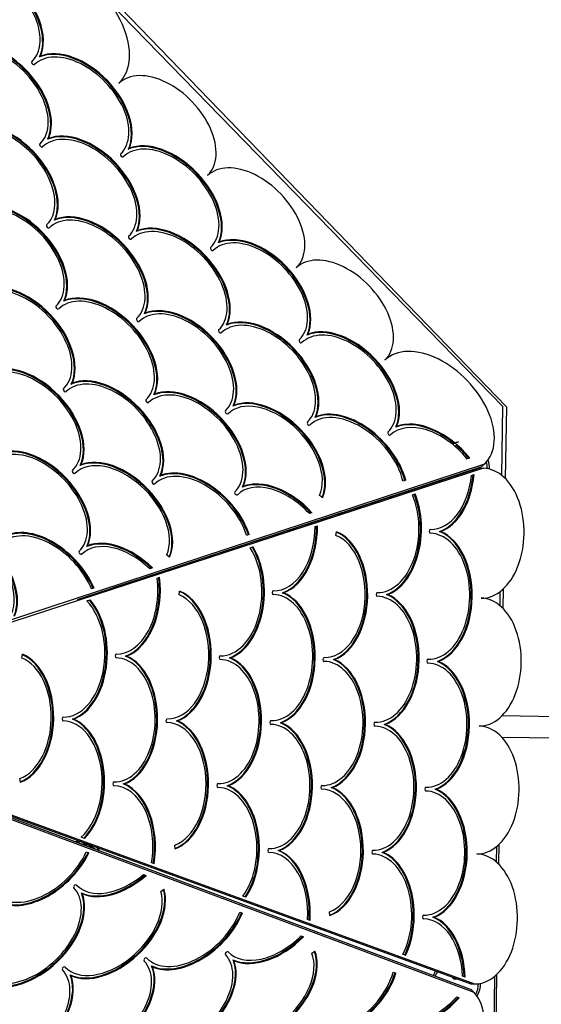
# Model space of a CAD drawing. Units: millimetres. Extents: x -715 to 9211, y -813 to 8119.
# Drawn here: x 6228 to 7043, y 3043 to 4582 of the extents above; entities that cross this region are included whole.
import ezdxf

# ---------------------------------------------------------------- set-up
doc = ezdxf.new("R2010")
doc.units = ezdxf.units.MM
doc.layers.add('Dimensions', color=7, linetype='Continuous')
doc.layers.add('Widoczne (ISO)', color=7, linetype='Continuous')
doc.styles.get("Standard").update_dxf_attribs({"font": 'arial.ttf'})
doc.dimstyles.new('Leikkiset keinu', dxfattribs={"dimtxt": 150, "dimasz": 2.5, "dimexe": 0.06, "dimexo": 0.625, "dimtad": 0, "dimtih": 1, "dimtoh": 1, "dimdec": 0, "dimtxsty": 'Standard', "dimcen": 2.5, "dimadec": 0, "dimazin": 0, "dimtfac": 1, "dimtmove": 0, "dimatfit": 3, "dimfxl": 1, "dimarcsym": 0})

# ---------------------------------------------------------------- blocks, each defined once
blk = doc.blocks.new('*D13')
at = {"layer": 'Defpoints', "color": 0}
for p in [(9210.8, 3469.6), (284.9, 2815.1), (9210.8, -714.3)]:
    blk.add_point(p, dxfattribs=at)
at = {"layer": 'Dimensions', "color": 0, "lineweight": -2}
for p, q in [((9210.8, 3469), (9210.8, -714.4)), ((284.9, 2814.4), (284.9, -714.4)), ((287.4, -714.3), (4523.4, -714.3)), ((9208.3, -714.3), (4972.3, -714.3))]:
    blk.add_line(p, q, dxfattribs=at)
at = {"layer": 'Dimensions', "color": 0}
for points in [[(287.4, -713.9), (287.4, -714.7), (284.9, -714.3)], [(9208.3, -714.7), (9208.3, -713.9), (9210.8, -714.3)]]:
    blk.add_solid(points, dxfattribs=at)
at = {"layer": 'Dimensions', "color": 0, "insert": (4747.9, -714.3), "char_height": 150, "attachment_point": 5}
blk.add_mtext('8926', dxfattribs=at)
blk = doc.blocks.new('*D15')
at = {"layer": 'Defpoints', "color": 0}
for p in [(7710.2, 3487.1), (2273.1, 3309.1), (7710.2, -124.5)]:
    blk.add_point(p, dxfattribs=at)
at = {"layer": 'Dimensions', "color": 0, "lineweight": -2}
for p, q in [((7710.2, 3486.5), (7710.2, -124.6)), ((2273.1, 3308.5), (2273.1, -124.6)), ((2275.6, -124.5), (4767.4, -124.5)), ((7707.7, -124.5), (5215.9, -124.5))]:
    blk.add_line(p, q, dxfattribs=at)
at = {"layer": 'Dimensions', "color": 0}
for points in [[(2275.6, -124.1), (2275.6, -124.9), (2273.1, -124.5)], [(7707.7, -124.9), (7707.7, -124.1), (7710.2, -124.5)]]:
    blk.add_solid(points, dxfattribs=at)
at = {"layer": 'Dimensions', "color": 0, "insert": (4991.7, -124.5), "char_height": 150, "attachment_point": 5}
blk.add_mtext('5437', dxfattribs=at)

msp = doc.modelspace()

# ---------------------------------------------------------------- linework, layer by layer
at = {"layer": 'Widoczne (ISO)'}
for p, q in [((6294, 4696.2), (6988.9, 3977.1)), ((6983.2, 3977.4), (6368.7, 4609)), ((6259.5, 4524), (6260.7, 4525.1)), ((6272.1, 4395.3), (6273.2, 4396.4)), ((6398.1, 4379.8), (6399.3, 4380.9)), ((6282.6, 4268.8), (6283.7, 4269.9)), ((6410.7, 4251.1), (6411.8, 4252.2)), ((6538.8, 4233.4), (6540, 4234.5)), ((6297.2, 4142.1), (6298.3, 4143.2)), ((6423.3, 4122.4), (6424.4, 4123.5)), ((6551.4, 4104.7), (6552.5, 4105.8)), ((6677.3, 4089.2), (6678.5, 4090.3)), ((6309, 4012.6), (6310.2, 4013.7)), ((6437.9, 3995.7), (6439, 3996.7)), ((6561.8, 3978.2), (6563, 3979.3)), ((6981.7, 3869.9), (6983.2, 3977.4)), ((6988.9, 3977.1), (6987, 3865.2)), ((6689.9, 3960.5), (6691, 3961.6)), ((6815.9, 3945), (6817, 3946.1)), ((6931.6, 3896.8), (6927.8, 3895.5)), ((5825, 3516.3), (6954.9, 3887.9)), ((6952.9, 3880.9), (5827.5, 3513.5)), ((6318.9, 3675.9), (6950.4, 3883.5)), ((6323, 3885.3), (6324.1, 3886.3)), ((6946.8, 3881), (6373.1, 3693.7)), ((6946.8, 3881), (6952.9, 3880.9)), ((6950.4, 3883.5), (6954.9, 3887.9)), ((6447.6, 3868.4), (6448.7, 3869.5)), ((6934.3, 3869.7), (6938.3, 3871)), ((6576.4, 3851.4), (6577.5, 3852.5)), ((6831.5, 3862.2), (6827.3, 3860.7)), ((6701.5, 3835.1), (6696.8, 3838.6)), ((6842.2, 3839.7), (6846.2, 3841)), ((6685, 3811.5), (6681.1, 3810.1)), ((6689.8, 3789.9), (6693.7, 3791.2)), ((6587, 3777.5), (6583, 3776.1)), ((6722.4, 3776), (6723.5, 3781.8)), ((6884.5, 3782.1), (6886, 3782)), ((6333.4, 3758.6), (6334.5, 3759.7)), ((6588.5, 3756.8), (6593, 3758.3)), ((6462.6, 3742.1), (6458, 3745.6)), ((6435.7, 3725.2), (6431.7, 3723.8)), ((6443.3, 3709.4), (6447.1, 3710.7)), ((6344.7, 3693.7), (6340.8, 3692.3)), ((6477.3, 3683.1), (6478.3, 3689)), ((6639.2, 3686.2), (6640.7, 3686.2)), ((6801.6, 3683.5), (6803.1, 3683.5)), ((6978.9, 3666.2), (6979.2, 3688.4)), ((6984, 3692.5), (6983.5, 3662)), ((6333.2, 3673.5), (6338.4, 3675.2)), ((6231.9, 3584.3), (6232.9, 3590.1)), ((6393.8, 3587.4), (6395.3, 3587.3)), ((6556.2, 3584.6), (6557.7, 3584.6)), ((6718.5, 3581.9), (6720, 3581.8)), ((6881, 3579.1), (6882.5, 3579)), ((5826.9, 3480.5), (6939.2, 3075)), ((6310.9, 3488.7), (6312.4, 3488.7)), ((6473.3, 3486), (6474.8, 3486)), ((6635.7, 3483.2), (6637.2, 3483.2)), ((6798.1, 3480.5), (6799.6, 3480.5)), ((7067.6, 3492.5), (6981.8, 3494)), ((6938.5, 3061.2), (5824.2, 3477.5)), ((5869.4, 3462.9), (6933.1, 3075.1)), ((7067.1, 3458.8), (6981.7, 3460.3)), ((6934.1, 3065.7), (5931.1, 3440.4)), ((6229.5, 3390.1), (6228.6, 3396)), ((6390.3, 3387.4), (6391.9, 3387.4)), ((6552.7, 3384.6), (6554.3, 3384.6)), ((6715.1, 3381.9), (6716.6, 3381.9)), ((6877.5, 3379.1), (6879, 3379.1)), ((6321, 3298.3), (6321, 3294.8)), ((6322.3, 3297.8), (6322.3, 3297.8)), ((6329.7, 3302.4), (6324.3, 3304.3)), ((6324.3, 3297.1), (6324.3, 3296.8)), ((6332.6, 3281.1), (6336.4, 3279.6)), ((6471.4, 3286), (6470.6, 3291.9)), ((6632.2, 3283.3), (6633.8, 3283.2)), ((6794.6, 3280.6), (6796.1, 3280.5)), ((6973.4, 3265.3), (6973.7, 3289.7)), ((6977.1, 3292.7), (6976.6, 3262.4)), ((6438.3, 3262.8), (6434.6, 3264.1)), ((6422, 3246.1), (6426, 3244.5)), ((6448.9, 3219.4), (6453.7, 3222.8)), ((6324.7, 3217.1), (6325.8, 3216)), ((6581.7, 3210.5), (6577.2, 3212.1)), ((6572.4, 3187.2), (6576.4, 3185.6)), ((6713.2, 3181.9), (6712.4, 3187.7)), ((6682, 3173.9), (6678.2, 3175.3)), ((6874.1, 3179.1), (6875.6, 3179.1)), ((6668, 3149.8), (6671.8, 3148.3)), ((6684.7, 3122.7), (6689.5, 3126.1)), ((6561.7, 3112.7), (6562.8, 3111.6)), ((6831.2, 3119.6), (6827.1, 3121.1)), ((6434.5, 3102.9), (6435.6, 3101.8)), ((6307.1, 3089), (6308.2, 3087.8)), ((6812, 3093.4), (6816.2, 3091.8)), ((6905.6, 3085.1), (6905.6, 3083.6)), ((6905.6, 3083.6), (6910, 3083.6)), ((6906.3, 3082.9), (6905.6, 3083.6)), ((6906.3, 3082.9), (6912.1, 3082.8)), ((6924.2, 3085.6), (6920.3, 3087.1)), ((6969.5, 2977.5), (6971, 3087.1)), ((6973.6, 3089.5), (6971.7, 2977.2)), ((6933.1, 3075.1), (6939.2, 3075)), ((6934.1, 3065.7), (6938.5, 3061.2)), ((6911.2, 3054.6), (6915, 3053.1))]:
    msp.add_line(p, q, dxfattribs=at)
for centre, radius, start, end in [((6924.3, 3881.2), 34.8, 358.6276, 16.1514), ((6924.3, 3881.2), 38, 357.7589, 19.5214), ((6924.3, 3881.2), 38.1, 207.1339, 208.895), ((6924.3, 3881.2), 34.9, 207.9617, 209.9017), ((6921.5, 3881.2), 38, 208.5333, 210.2944), ((6323.7, 3258.8), 39, 91.9542, 102.4277), ((6323.7, 3258.8), 38, 88.0648, 100.1468), ((6323.7, 3258.8), 38.1, 88.0648, 89.0146), ((6323.7, 3258.8), 34.9, 49.4777, 89.5525), ((6323.7, 3258.8), 38.1, 38.8833, 51.8763), ((6323.7, 3258.8), 38.1, 38.8833, 51.8763), ((6910.4, 3075.3), 38, 148.4411, 160.5751), ((6910.4, 3075.3), 34.8, 147.3658, 160.6724), ((6910.4, 3075.3), 34.8, 331.0377, 0.1077), ((6910.4, 3075.3), 38.1, 328.9576, 0.8983)]:
    msp.add_arc(centre, radius, start, end, dxfattribs=at)
for centre, major_axis, ratio, start_param, end_param in [((6296.7, 4572.9), (86.6, -90.1), 0.626927, 0, 3.141593), ((6180.2, 4586.5), (67.2, -69.9), 0.626927, 0, 1.677094), ((6180.2, 4586.5), (71.4, -74.3), 0.626927, 0.241945, 1.687401), ((6179.1, 4585.4), (71.4, -74.3), 0.626927, 0.241945, 1.446167), ((6192.8, 4457.7), (67.2, -69.9), 0.626927, 0, 2.335553), ((6191.6, 4456.7), (71.4, -74.3), 0.626927, 0.241945, 2.297784), ((6192.8, 4457.7), (71.4, -74.3), 0.626927, 0.241945, 2.305227), ((6318.8, 4442.2), (67.2, -69.9), 0.626927, 0, 3.141593), ((6317.7, 4441.2), (-71.4, 74.3), 0.626927, 3.384441, 6.04124), ((6318.8, 4442.2), (-71.4, 74.3), 0.626927, 3.384441, 6.04124), ((6249.5, 4514.4), (2.08, -2.16), 0.626927, 3.141593, 6.283185), ((6452.6, 4410.6), (69.3, -72.1), 0.626927, 6.283185, 9.424778), ((6203.3, 4331.2), (-71.4, 74.3), 0.626927, 3.384441, 6.04124), ((6202.2, 4330.2), (-71.4, 74.3), 0.626927, 3.384441, 6.017811), ((6203.3, 4331.2), (67.2, -69.9), 0.626927, 0, 2.899648), ((6330.2, 4312.5), (-71.4, 74.3), 0.626927, 3.384441, 6.04124), ((6331.3, 4313.5), (-71.4, 74.3), 0.626927, 3.384441, 6.04124), ((6262, 4385.6), (2.08, -2.16), 0.626927, 3.141593, 6.283185), ((6331.3, 4313.5), (67.2, -69.9), 0.626927, 0, 3.141593), ((6458.4, 4297), (68.2, -71), 0.626927, 0, 3.141593), ((6457.3, 4295.9), (-72.4, 75.4), 0.626927, 3.380887, 6.043891), ((6458.4, 4297), (-72.4, 75.4), 0.626927, 3.380887, 6.043891), ((6388.1, 4370.1), (2.08, -2.16), 0.626927, 3.141593, 6.283185), ((6591.2, 4266.4), (69.3, -72.1), 0.626927, 0, 3.141593), ((6217.9, 4204.5), (67.2, -69.9), 0.626927, 0, 3.141593), ((6216.7, 4203.4), (-71.4, 74.3), 0.626927, 3.384441, 6.04124), ((6217.9, 4204.5), (-71.4, 74.3), 0.626927, 3.384441, 6.04124), ((6341.8, 4184.9), (-72.4, 75.4), 0.626927, 3.380887, 6.043891), ((6342.9, 4186), (-72.4, 75.4), 0.626927, 3.380887, 6.043891), ((6342.9, 4186), (68.2, -71), 0.626927, 0, 3.141593), ((6471, 4168.2), (-72.4, 75.4), 0.626927, 3.380887, 6.043891), ((6272.6, 4259.1), (2.08, -2.16), 0.626927, 3.141593, 6.283185), ((6471, 4168.2), (68.2, -71), 0.626927, 0, 3.141593), ((6469.8, 4167.2), (-72.4, 75.4), 0.626927, 3.380887, 6.043891), ((6400.6, 4241.4), (2.08, -2.16), 0.626927, 3.141593, 6.283185), ((6598, 4151.7), (67.2, -69.9), 0.626927, 0, 3.141593), ((6596.9, 4150.6), (-71.4, 74.3), 0.626927, 3.383538, 6.040337), ((6598, 4151.7), (-71.4, 74.3), 0.626927, 3.383538, 6.040337), ((6528.7, 4223.8), (2.08, -2.16), 0.626927, 3.141593, 6.283185), ((6729.7, 4122.2), (69.3, -72.1), 0.626927, 0, 3.141593), ((6228.6, 4076.2), (-72.4, 75.4), 0.626927, 3.380887, 6.043891), ((6228.6, 4076.2), (68.2, -71), 0.626927, 0, 3.141593), ((6227.5, 4075.1), (-72.4, 75.4), 0.626927, 3.380887, 6.043891), ((6357.5, 4059.2), (68.2, -71), 0.626927, 0, 3.141593), ((6356.3, 4058.1), (-72.4, 75.4), 0.626927, 3.380887, 6.043891), ((6357.5, 4059.2), (-72.4, 75.4), 0.626927, 3.380887, 6.043891), ((6287.1, 4132.4), (2.08, -2.16), 0.626927, 3.141593, 6.283185), ((6482.5, 4040.7), (67.2, -69.9), 0.626927, 0, 3.141593), ((6481.4, 4039.6), (-71.4, 74.3), 0.626927, 3.383538, 6.040337), ((6482.5, 4040.7), (-71.4, 74.3), 0.626927, 3.383538, 6.040337), ((6413.2, 4112.8), (2.08, -2.16), 0.626927, 3.141593, 6.283185), ((6609.4, 4021.9), (-71.4, 74.3), 0.626927, 3.383538, 6.040337), ((6610.6, 4022.9), (-71.4, 74.3), 0.626927, 3.383538, 6.040337), ((6541.3, 4095.1), (2.08, -2.16), 0.626927, 3.141593, 6.283185), ((6610.6, 4022.9), (67.2, -69.9), 0.626927, 0, 3.141593), ((6735.5, 4006.4), (-71.4, 74.3), 0.626927, 3.383538, 6.04124), ((6736.6, 4007.5), (-71.4, 74.3), 0.626927, 3.383538, 6.04124), ((6667.3, 4079.6), (2.08, -2.16), 0.626927, 3.141593, 6.283185), ((6736.6, 4007.5), (67.2, -69.9), 0.626927, 0, 3.141593), ((6877, 3969), (77.9, -81.1), 0.626927, 0, 3.141593), ((6242.7, 3948.7), (68.2, -71), 0.626927, 0, 3.141593), ((6241.5, 3947.7), (-72.4, 75.4), 0.626927, 3.380887, 6.043891), ((6242.6, 3948.8), (-72.4, 75.4), 0.626927, 3.380887, 6.043891), ((6368.2, 3930.9), (67.2, -69.9), 0.626927, 6.283185, 9.424778), ((6367.1, 3929.8), (-71.4, 74.3), 0.626927, 3.383538, 6.040337), ((6368.2, 3930.9), (-71.4, 74.3), 0.626927, 3.383538, 6.040337), ((6299, 4003), (2.08, -2.16), 0.626927, 3.141593, 6.283185), ((6497.1, 3913.9), (67.2, -69.9), 0.626927, 6.283185, 9.424778), ((6496, 3912.8), (-71.4, 74.3), 0.626927, 3.383538, 6.040337), ((6497.1, 3913.9), (-71.4, 74.3), 0.626927, 3.383538, 6.040337), ((6427.8, 3986), (2.08, -2.16), 0.626927, 3.141593, 6.283185), ((6621.1, 3896.4), (67.2, -69.9), 0.626927, 0.241945, 3.141593), ((6620, 3895.4), (-71.4, 74.3), 0.626927, 3.406967, 6.04124), ((6621.1, 3896.4), (-71.4, 74.3), 0.626927, 3.383538, 6.04124), ((6551.8, 3968.6), (2.08, -2.16), 0.626927, 3.141593, 6.283185), ((6749.1, 3878.7), (-67.2, 69.9), 0.626927, 3.947632, 6.283185), ((6748, 3877.7), (-71.4, 74.3), 0.626927, 3.985401, 6.04124), ((6749.1, 3878.7), (-71.4, 74.3), 0.626927, 3.977958, 6.04124), ((6875.2, 3863.2), (-71.4, 74.3), 0.626927, 4.567483, 6.04124), ((6679.9, 3950.8), (2.08, -2.16), 0.626927, 3.141593, 6.283185), ((6875.2, 3863.2), (-67.2, 69.9), 0.626927, 4.575995, 6.283185), ((6874.1, 3862.2), (-71.4, 74.3), 0.626927, 4.895, 6.04124), ((6805.9, 3935.3), (2.08, -2.16), 0.626927, 3.141593, 6.283185), ((6252.9, 3820), (-71.4, 74.3), 0.626927, 3.383538, 6.040337), ((6254, 3821.1), (-71.4, 74.3), 0.626927, 3.383538, 6.040337), ((6874.1, 3862.2), (71.4, -74.3), 0.626927, 1.432662, 1.709599), ((6254, 3821.1), (67.2, -69.9), 0.626927, 0, 3.141593), ((6382.3, 3803.4), (67.2, -69.9), 0.626927, 0.241945, 3.141593), ((6381.1, 3802.4), (-71.4, 74.3), 0.626927, 3.406222, 6.040337), ((6382.2, 3803.5), (-71.4, 74.3), 0.626927, 3.382793, 6.040337), ((6951.2, 3779.4), (-1.7, -101.5), 0.642838, 0, 3.141593), ((6313, 3875.5), (2.08, -2.16), 0.626927, 3.141593, 6.283185), ((6506.8, 3786.7), (-67.2, 69.9), 0.626927, 4.041131, 6.283185), ((6505.7, 3785.6), (-71.4, 74.3), 0.626927, 4.072111, 6.04124), ((6506.8, 3786.7), (-71.4, 74.3), 0.626927, 4.06494, 6.04124), ((6635.7, 3769.7), (-71.4, 74.3), 0.626927, 4.672852, 6.04124), ((6871.8, 3883.8), (-1.7, -98.5), 0.642838, 6.283185, 7.721703), ((6870.2, 3883.8), (-1.8, -104.5), 0.642838, 0.240194, 1.454218), ((6871.8, 3883.8), (-1.8, -104.5), 0.642838, 0.240194, 1.459448), ((6437.5, 3858.8), (2.08, -2.16), 0.626927, 3.141593, 6.283185), ((6635.7, 3769.7), (-67.2, 69.9), 0.626927, 4.688153, 6.283185), ((6634.5, 3768.6), (-71.4, 74.3), 0.626927, 4.679765, 6.04124), ((6566.4, 3841.8), (2.08, -2.16), 0.626927, 3.141593, 6.283185), ((6788.9, 3785.2), (-1.7, -98.5), 0.642838, 0, 2.16723), ((6787.3, 3785.3), (-1.8, -104.5), 0.642838, 0.240194, 2.139267), ((6788.9, 3785.2), (-1.8, -104.5), 0.642838, 0.240194, 2.144534), ((6139.8, 3711.4), (67.2, -69.9), 0.626927, 0.241945, 3.141593), ((6138.7, 3710.3), (-71.4, 74.3), 0.626927, 3.406967, 6.040337), ((6139.8, 3711.4), (-71.4, 74.3), 0.626927, 3.383538, 6.040337), ((6626.5, 3787.9), (-1.7, -98.5), 0.642838, 0, 1.601673), ((6624.9, 3788), (-1.8, -104.5), 0.642838, 0.240194, 1.607538), ((6626.5, 3787.9), (-1.8, -104.5), 0.642838, 0.240194, 1.612562), ((6267.9, 3693.7), (-67.2, 69.9), 0.626927, 4.153252, 6.283185), ((6266.8, 3692.6), (-71.4, 74.3), 0.626927, 4.176745, 6.040337), ((6267.9, 3693.7), (-71.4, 74.3), 0.626927, 4.169811, 6.040337), ((6705.9, 3682.1), (-1.6, -97), 0.642838, 0, 2.899648), ((6704.4, 3682.1), (1.8, 103), 0.642838, 3.383538, 6.018775), ((6705.9, 3682.1), (1.8, 103), 0.642838, 3.383538, 6.04124), ((6868.3, 3680.8), (-1.7, -98.5), 0.642838, 0, 3.141593), ((6870, 3782.3), (-0.05, -3), 0.642838, 3.141593, 6.283185), ((6866.8, 3680.8), (1.8, 104.5), 0.642838, 3.380887, 6.042991), ((6868.3, 3680.8), (1.8, 104.5), 0.642838, 3.380887, 6.042991), ((6392.6, 3676.9), (-67.2, 69.9), 0.626927, 4.781833, 6.283185), ((6391.5, 3675.8), (-71.4, 74.3), 0.626927, 4.767678, 6.04124), ((6392.6, 3676.9), (-71.4, 74.3), 0.626927, 4.760583, 6.04124), ((6543.5, 3686.3), (-1.7, -98.5), 0.642838, 0, 2.379228), ((6542, 3686.4), (-1.8, -104.5), 0.642838, 0.239294, 2.335468), ((6543.5, 3686.3), (-1.8, -104.5), 0.642838, 0.239294, 2.341263), ((6323.3, 3749), (2.08, -2.16), 0.626927, 3.141593, 6.283185), ((6379.6, 3689.1), (-1.8, -104.5), 0.642838, 0.239294, 1.784647), ((6381.1, 3689.1), (-1.8, -104.5), 0.642838, 0.239294, 1.78959), ((6381.1, 3689.1), (-1.7, -98.5), 0.642838, 0, 1.789609), ((6460.6, 3587.7), (-1.7, -98.5), 0.642838, 0, 2.901399), ((6459.1, 3587.8), (1.8, 104.5), 0.642838, 3.380887, 6.020839), ((6460.6, 3587.7), (1.8, 104.5), 0.642838, 3.380887, 6.042991), ((6623, 3585), (-1.7, -98.5), 0.642838, 0, 3.141593), ((6624.7, 3686.5), (-0.05, -3), 0.642838, 3.141593, 6.283185), ((6621.5, 3585), (1.8, 104.5), 0.642838, 3.380887, 6.042991), ((6623, 3585), (1.8, 104.5), 0.642838, 3.380887, 6.042991), ((6785.4, 3582.3), (-1.7, -98.5), 0.642838, 0, 3.141593), ((6787.1, 3683.7), (-0.05, -3), 0.642838, 3.141593, 6.283185), ((6783.9, 3582.3), (1.8, 104.5), 0.642838, 3.380887, 6.042991), ((6785.4, 3582.3), (1.8, 104.5), 0.642838, 3.380887, 6.042991), ((6298.2, 3590.5), (-1.7, -98.5), 0.642838, 0, 2.583649), ((6296.7, 3590.5), (-1.8, -104.5), 0.642838, 0.239294, 2.520149), ((6298.2, 3590.5), (-1.8, -104.5), 0.642838, 0.239294, 2.526808), ((6947.8, 3578), (-1.7, -100), 0.642838, 0, 3.141593), ((6213.8, 3490.4), (1.8, 103), 0.642838, 3.405986, 6.017876), ((6215.3, 3490.4), (1.8, 103), 0.642838, 3.383538, 6.040337), ((6379.4, 3587.6), (-0.05, -3), 0.642838, 3.141593, 6.283185), ((6376.2, 3487.7), (1.8, 103), 0.642838, 3.383538, 6.040337), ((6377.7, 3487.6), (1.8, 103), 0.642838, 3.383538, 6.040337), ((6541.8, 3584.9), (-0.05, -3), 0.642838, 3.141593, 6.283185), ((6215.3, 3490.4), (-1.6, -97), 0.642838, 0.241757, 2.898744), ((6377.7, 3487.6), (-1.6, -97), 0.642838, 0, 3.141593), ((6540.1, 3484.9), (-1.6, -97), 0.642838, 0, 3.141593), ((6538.6, 3484.9), (1.8, 103), 0.642838, 3.383538, 6.040337), ((6540.1, 3484.9), (1.8, 103), 0.642838, 3.383538, 6.040337), ((6702.5, 3482.1), (-1.6, -97), 0.642838, 0, 3.141593), ((6704.2, 3582.1), (-0.05, -3), 0.642838, 3.141593, 6.283185), ((6701, 3482.1), (1.8, 103), 0.642838, 3.383538, 6.04124), ((6702.5, 3482.1), (1.8, 103), 0.642838, 3.383538, 6.04124), ((6864.9, 3479.3), (-1.6, -97), 0.642838, 0, 3.141593), ((6866.6, 3579.3), (-0.05, -3), 0.642838, 3.141593, 6.283185), ((6863.3, 3479.4), (1.8, 103), 0.642838, 3.383538, 6.040337), ((6864.9, 3479.3), (1.8, 103), 0.642838, 3.383538, 6.040337), ((6296.5, 3489), (-0.05, -3), 0.642838, 3.141593, 6.283185), ((6294.8, 3389), (1.6, 97), 0.642838, 3.661504, 6.283185), ((6293.3, 3389.1), (1.8, 103), 0.642838, 3.730405, 6.040337), ((6294.8, 3389), (1.8, 103), 0.642838, 3.723439, 6.040337), ((6458.9, 3486.3), (-0.05, -3), 0.642838, 3.141593, 6.283185), ((6457.2, 3386.3), (-1.6, -97), 0.642838, 0.242848, 3.141593), ((6455.7, 3386.3), (1.8, 103), 0.642838, 3.406902, 6.040337), ((6457.2, 3386.3), (1.8, 103), 0.642838, 3.384441, 6.040337), ((6619.6, 3383.5), (-1.6, -97), 0.642838, 0, 3.141593), ((6621.3, 3483.5), (-0.05, -3), 0.642838, 3.141593, 6.283185), ((6618.1, 3383.5), (1.8, 103), 0.642838, 3.383538, 6.040337), ((6619.6, 3383.5), (1.8, 103), 0.642838, 3.383538, 6.040337), ((6783.7, 3480.8), (-0.05, -3), 0.642838, 3.141593, 6.283185), ((6780.5, 3380.8), (1.8, 103), 0.642838, 3.383538, 6.040337), ((6782, 3380.8), (1.8, 103), 0.642838, 3.383538, 6.040337), ((6782, 3380.8), (-1.6, -97), 0.642838, 0, 3.141593), ((6944.4, 3378), (-1.7, -100), 0.642838, 0, 3.141593), ((6376, 3387.6), (-0.05, -3), 0.642838, 3.141593, 6.283185), ((6372.8, 3287.7), (1.8, 103), 0.642838, 4.484389, 6.04124), ((6374.3, 3287.7), (1.8, 103), 0.642838, 4.479373, 6.04124), ((6538.4, 3384.9), (-0.05, -3), 0.642838, 3.141593, 6.283185), ((6374.3, 3287.7), (1.6, 97), 0.642838, 4.478475, 6.283185), ((6536.7, 3284.9), (1.6, 97), 0.642838, 3.875156, 6.283185), ((6535.2, 3284.9), (1.8, 103), 0.642838, 3.922024, 6.04124), ((6536.7, 3284.9), (1.8, 103), 0.642838, 3.916048, 6.04124), ((6700.8, 3382.1), (-0.05, -3), 0.642838, 3.141593, 6.283185), ((6699.1, 3282.1), (-1.6, -97), 0.642838, 0.241945, 3.141593), ((6697.6, 3282.2), (1.8, 103), 0.642838, 3.406003, 6.04124), ((6699.1, 3282.1), (1.8, 103), 0.642838, 3.383538, 6.04124), ((6861.5, 3279.4), (-1.6, -97), 0.642838, 0, 3.141593), ((6863.2, 3379.4), (-0.05, -3), 0.642838, 3.141593, 6.283185), ((6859.9, 3279.4), (1.8, 103), 0.642838, 3.383538, 6.04124), ((6861.5, 3279.4), (1.8, 103), 0.642838, 3.383538, 6.04124), ((6259.7, 3282.6), (-69.9, -67.2), 0.626927, 0, 2.129933), ((6258.7, 3283.7), (-74.3, -71.4), 0.626927, 0.242848, 2.106441), ((6259.7, 3282.6), (-74.3, -71.4), 0.626927, 0.242848, 2.113374), ((6617.9, 3283.5), (-0.05, -3), 0.642838, 3.141593, 6.283185), ((6616.2, 3183.5), (1.6, 97), 0.642838, 4.638513, 6.283185), ((6614.7, 3183.6), (1.8, 103), 0.642838, 4.635099, 6.04124), ((6616.2, 3183.5), (1.8, 103), 0.642838, 4.630035, 6.04124), ((6780.3, 3280.8), (-0.05, -3), 0.642838, 3.141593, 6.283185), ((6777.1, 3180.8), (1.8, 103), 0.642838, 4.09173, 6.04124), ((6778.6, 3180.8), (1.8, 103), 0.642838, 4.086274, 6.04124), ((6778.6, 3180.8), (1.6, 97), 0.642838, 4.059405, 6.283185), ((6940.9, 3176.5), (-1.7, -101.5), 0.642838, 0, 3.141593), ((6387.2, 3296.5), (-69.9, -67.2), 0.626927, 0, 1.469523), ((6386.1, 3297.6), (-74.3, -71.4), 0.626927, 0.242848, 1.485702), ((6387.2, 3296.5), (-74.3, -71.4), 0.626927, 0.242848, 1.492874), ((6241.9, 3156.9), (-71, -68.2), 0.626927, 0, 3.141593), ((6369.4, 3168.3), (-70, -67.3), 0.626927, 0.000914, 2.838449), ((6368.5, 3169.4), (74.3, 71.4), 0.626927, 3.384441, 5.961172), ((6369.5, 3168.3), (74.3, 71.4), 0.626927, 3.384441, 5.984654), ((6315, 3227.2), (-2.16, -2.08), 0.626927, 3.141593, 6.283185), ((6240.8, 3158), (75.4, 72.4), 0.626927, 3.380887, 6.043891), ((6241.9, 3156.9), (75.4, 72.4), 0.626927, 3.380887, 6.043891), ((6496.9, 3182.3), (-69.9, -67.2), 0.626927, 0, 2.21014), ((6495.8, 3183.4), (-74.3, -71.4), 0.626927, 0.242848, 2.181355), ((6496.9, 3182.3), (-74.3, -71.4), 0.626927, 0.242848, 2.188448), ((6859.8, 3179.4), (-0.05, -3), 0.642838, 3.141593, 6.283185), ((6858.1, 3079.4), (1.6, 97), 0.642838, 4.802415, 6.283185), ((6856.5, 3079.4), (1.8, 103), 0.642838, 4.789141, 6.04124), ((6858.1, 3079.4), (1.8, 103), 0.642838, 4.783903, 6.04124), ((6624.2, 3192), (-69.9, -67.2), 0.626927, 0, 1.595033), ((6623.1, 3193.1), (-74.3, -71.4), 0.626927, 0.241945, 1.603421), ((6624.2, 3192), (-74.3, -71.4), 0.626927, 0.241945, 1.610333), ((6605.6, 3069.1), (74.3, 71.4), 0.626927, 3.384441, 6.017811), ((6606.7, 3068), (74.3, 71.4), 0.626927, 3.384441, 6.04124), ((6552, 3122.7), (-2.16, -2.08), 0.626927, 3.141593, 6.283185), ((6351.6, 3042.6), (-71, -68.2), 0.626927, 0, 3.141593), ((6479.9, 3053.4), (-69.9, -67.2), 0.626927, 0, 3.141593), ((6478.9, 3054.5), (74.3, 71.4), 0.626927, 3.384441, 6.04124), ((6479.9, 3053.4), (74.3, 71.4), 0.626927, 3.384441, 6.04124), ((6424.8, 3113), (-2.16, -2.08), 0.626927, 3.141593, 6.283185), ((6606.7, 3068), (-69.9, -67.2), 0.626927, 0, 2.899648), ((6224.1, 3028.6), (-71, -68.2), 0.626927, 6.283185, 9.424778), ((6350.5, 3043.8), (75.4, 72.4), 0.626927, 3.380887, 6.043891), ((6351.6, 3042.6), (75.4, 72.4), 0.626927, 3.380887, 6.043891), ((6297.3, 3098.9), (-2.16, -2.08), 0.626927, 3.142507, 6.283185), ((6223.2, 3029.8), (75.4, 72.4), 0.626927, 3.380887, 6.043891), ((6224.2, 3028.7), (75.4, 72.4), 0.626927, 3.380887, 6.043891), ((6733.2, 3078.5), (-69.9, -67.2), 0.626927, 0, 2.335553), ((6732.1, 3079.6), (-74.3, -71.4), 0.626927, 0.241945, 2.297784), ((6733.2, 3078.5), (-74.3, -71.4), 0.626927, 0.241945, 2.305227), ((6848.3, 2974.6), (-90.1, -86.6), 0.626927, 0, 3.141593), ((6861.9, 3091.1), (-69.9, -67.2), 0.626927, 0, 1.677094), ((6860.8, 3092.2), (-74.3, -71.4), 0.626927, 0.241945, 1.6806), ((6861.9, 3091.1), (-74.3, -71.4), 0.626927, 0.241945, 1.687401)]:
    msp.add_ellipse(centre, major_axis=major_axis, ratio=ratio, start_param=start_param, end_param=end_param, dxfattribs=at)
for points, knots in [([(6908.2, 3920.2), (6907.5, 3919.9), (6906.8, 3919.6), (6905.6, 3919.1), (6905.1, 3918.8), (6904.7, 3918.6)], [9.4434085, 9.4434085, 9.4434085, 9.4434085, 9.6923162, 9.6923162, 9.8682927, 9.8682927, 9.8682927, 9.8682927]), ([(6914.2, 3922.2), (6914, 3922.1), (6913.9, 3922.1), (6913.1, 3921.9), (6912.4, 3921.7), (6910.9, 3921.2), (6910.2, 3921), (6909.5, 3920.7)], [8.5788853, 8.5788853, 8.5788853, 8.5788853, 8.6490844, 8.6490844, 8.9968283, 8.9968283, 9.2777191, 9.2777191, 9.2777191, 9.2777191])]:
    msp.add_open_spline(points, degree=3, knots=knots, dxfattribs=at)
msp.add_open_spline([(6909.5, 3916.4), (6909.8, 3916.6), (6910.2, 3916.7), (6910.5, 3916.8)], degree=3, dxfattribs=at)

# ---------------------------------------------------------------- dimensions: what is measured, and where the dimension line sits
at = {"layer": 'Dimensions'}
for base, p1, p2, picture, middle in [((7710.2, -124.5), (2273.1, 3309.1), (7710.2, 3487.1), '*D15', (4991.7, -124.5)), ((9210.8, -714.3), (284.9, 2815.1), (9210.8, 3469.6), '*D13', (4747.9, -714.3))]:
    dim = msp.add_linear_dim(base=base, p1=p1, p2=p2, dimstyle='Leikkiset keinu', dxfattribs=at)
    dim.commit()
    dim.dimension.update_dxf_attribs({"geometry": picture, "text_midpoint": middle})

doc.saveas('drawing.dxf')
